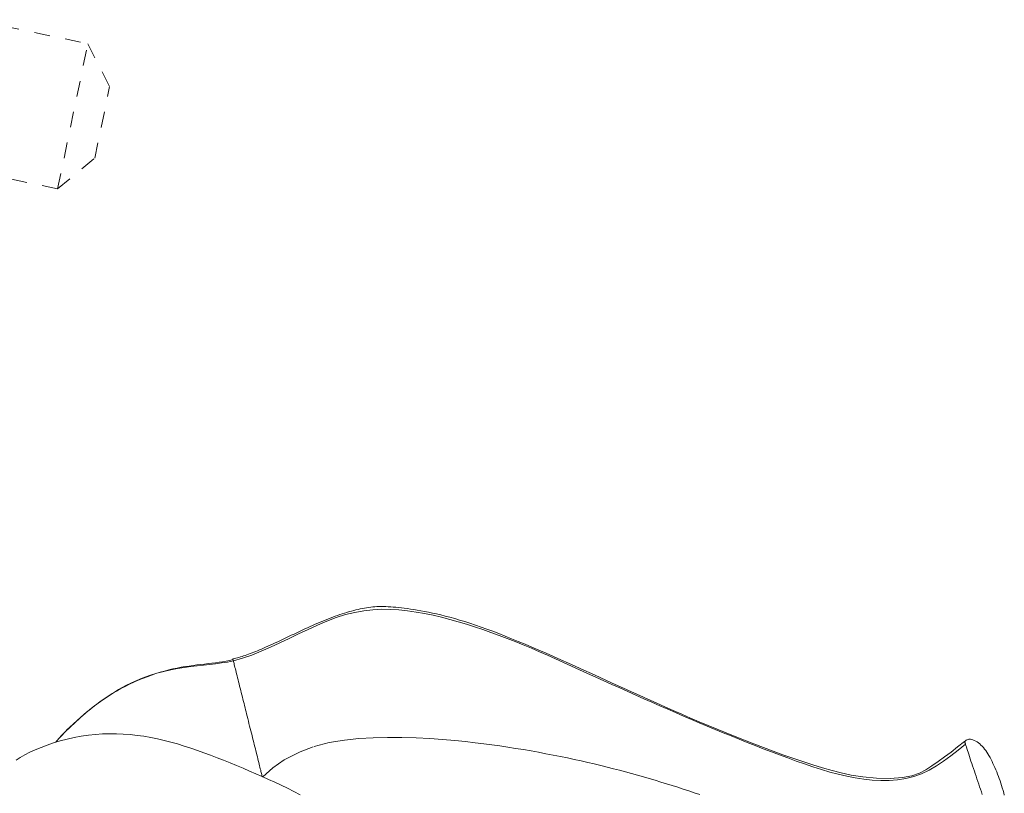
# Model space of a CAD drawing. Units: inches. Extents: x -138 to 163, y -137 to 39.
# Drawn here: x 18 to 24, y 20 to 25 of the extents above; entities that cross this region are included whole.
import ezdxf

# ---------------------------------------------------------------- set-up
doc = ezdxf.new("R2010")
doc.units = ezdxf.units.IN
doc.header["$MEASUREMENT"] = 0
doc.linetypes.add('DASHED', pattern=[0.2, 0.1, -0.1])
doc.layers.add('Unnamed [1.1]', color=7, linetype='Continuous', lineweight=0)

msp = doc.modelspace()

# ---------------------------------------------------------------- linework, layer by layer
at = {"layer": 'Unnamed [1.1]', "color": 18, "linetype": 'DASHED', "lineweight": 0, "true_color": 0x000000}
for p, q in [((17.67204, 25.17868), (18.40345, 25.02617)), ((18.21101, 24.10329), (18.40345, 25.02617)), ((18.40345, 25.02617), (18.54193, 24.75298)), ((18.44713, 24.29836), (18.54193, 24.75298)), ((18.21101, 24.10329), (18.44713, 24.29836)), ((18.21101, 24.10329), (17.75055, 24.19931)), ((18.21101, 24.10329), (18.21101, 24.10329)), ((18.21101, 24.10329), (18.21101, 24.10329))]:
    msp.add_line(p, q, dxfattribs=at)
for points in [[(23.97709, 20.58907), (23.93292, 20.55488), (23.8907, 20.52176), (23.84983, 20.4902), (23.80966, 20.4607), (23.76969, 20.43369), (23.73086, 20.40906), (23.68978, 20.38758), (23.64158, 20.37042), (23.5814, 20.35876), (23.50479, 20.3537), (23.41647, 20.35539), (23.33043, 20.36299), (23.25668, 20.3752), (23.19334, 20.38953), (23.1346, 20.40451), (23.07417, 20.4216), (23.01225, 20.44055), (22.94927, 20.461), (22.88569, 20.48261), (22.82243, 20.50482), (22.76006, 20.5273), (22.69857, 20.55003), (22.63791, 20.57297), (22.57806, 20.59612), (22.519, 20.61944), (22.46068, 20.64292), (22.40307, 20.66653), (22.34616, 20.69025), (22.2899, 20.71405), (22.23427, 20.73792), (22.17923, 20.76183), (22.12475, 20.78576), (22.07081, 20.80968), (22.01737, 20.83358), (21.9644, 20.85742), (21.91187, 20.88119), (21.85976, 20.90487), (21.80802, 20.92843), (21.75665, 20.95184), (21.70567, 20.97507), (21.65512, 20.99808), (21.60505, 21.02083), (21.55549, 21.04328), (21.50649, 21.06539), (21.4581, 21.08712), (21.41035, 21.10842), (21.36328, 21.12927), (21.31694, 21.14961), (21.27138, 21.16941), (21.22662, 21.18863), (21.18272, 21.20723), (21.13971, 21.22517), (21.09764, 21.24241), (21.05655, 21.2589), (21.01648, 21.27462), (20.97748, 21.28951), (20.93958, 21.30354), (20.90282, 21.31668), (20.86719, 21.32896), (20.83267, 21.3404), (20.79924, 21.35103), (20.76687, 21.3609), (20.73556, 21.37002), (20.70528, 21.37845), (20.67601, 21.3862), (20.64773, 21.39331), (20.62043, 21.39982), (20.59407, 21.40576), (20.56865, 21.41115), (20.54415, 21.41604), (20.52054, 21.42045), (20.4978, 21.42443), (20.47592, 21.42799), (20.45488, 21.43118), (20.43465, 21.43402), (20.41522, 21.43656), (20.39656, 21.43881), (20.37863, 21.44079), (20.36137, 21.44249), (20.34473, 21.44391), (20.32867, 21.44505), (20.31313, 21.44592), (20.29806, 21.44651), (20.2834, 21.44682), (20.26911, 21.44686), (20.25514, 21.44662), (20.24143, 21.4461), (20.22794, 21.4453), (20.21461, 21.44423), (20.20139, 21.44288), (20.18822, 21.44125), (20.17507, 21.43935), (20.16187, 21.43717), (20.14857, 21.43471), (20.13513, 21.43198), (20.1215, 21.42897), (20.10768, 21.42568), (20.09368, 21.42214), (20.07949, 21.41833), (20.06512, 21.41427), (20.05059, 21.40996), (20.03589, 21.40541), (20.02103, 21.40062), (20.00602, 21.3956), (19.99087, 21.39035), (19.97557, 21.38489), (19.96013, 21.37921), (19.94456, 21.37332), (19.92887, 21.36724), (19.91305, 21.36095), (19.89712, 21.35448), (19.88109, 21.34782), (19.86494, 21.34098), (19.8487, 21.33397), (19.83237, 21.32679), (19.81595, 21.31945), (19.79945, 21.31195), (19.78287, 21.30431), (19.76622, 21.29651), (19.74927, 21.28853), (19.73203, 21.28038), (19.71457, 21.2721), (19.69699, 21.26376), (19.67938, 21.2554), (19.66182, 21.24707), (19.6444, 21.23882), (19.62721, 21.23071), (19.61034, 21.22278), (19.59387, 21.21509), (19.5779, 21.20768), (19.56251, 21.2006), (19.54779, 21.19392), (19.53383, 21.18767), (19.52047, 21.18179), (19.50748, 21.17617), (19.49485, 21.17082), (19.48255, 21.16571), (19.47056, 21.16084), (19.45888, 21.15621), (19.44747, 21.1518), (19.43632, 21.14761), (19.42542, 21.14362), (19.41474, 21.13984), (19.40426, 21.13624), (19.39397, 21.13283), (19.38385, 21.12959), (19.37387, 21.12652), (19.36403, 21.12361), (19.3543, 21.12085), (19.34466, 21.11822), (19.33509, 21.11573), (19.32558, 21.11337)], [(23.98277, 20.57108), (23.93526, 20.53445), (23.88918, 20.49849), (23.84376, 20.46427), (23.79825, 20.43287), (23.7519, 20.40534), (23.70398, 20.38274), (23.65428, 20.36538), (23.60311, 20.35288), (23.55078, 20.34481), (23.49764, 20.34074), (23.444, 20.34026), (23.39016, 20.34296), (23.33621, 20.34855), (23.28218, 20.35675), (23.22815, 20.36729), (23.17414, 20.37991), (23.12022, 20.39432), (23.06642, 20.41025), (23.0128, 20.42744), (22.9594, 20.44561), (22.90628, 20.46448), (22.85348, 20.48379), (22.80104, 20.50331), (22.74894, 20.523), (22.69716, 20.54284), (22.64565, 20.56286), (22.59441, 20.58303), (22.54339, 20.60338), (22.49256, 20.62389), (22.44191, 20.64457), (22.3914, 20.66542), (22.341, 20.68643), (22.29068, 20.70762), (22.24042, 20.72898), (22.19018, 20.7505), (22.13994, 20.7722), (22.08966, 20.79407), (22.03933, 20.81611), (21.98891, 20.83833), (21.93837, 20.86072), (21.88768, 20.88328), (21.83682, 20.90602), (21.78575, 20.92893), (21.73445, 20.95203), (21.68308, 20.97527), (21.63181, 20.9986), (21.58063, 21.02196), (21.52951, 21.04529), (21.47843, 21.06853), (21.42738, 21.09161), (21.37634, 21.11449), (21.32527, 21.13709), (21.27418, 21.15935), (21.22303, 21.18123), (21.17181, 21.20265), (21.1205, 21.22355), (21.06908, 21.24388), (21.01753, 21.26358), (20.96582, 21.28259), (20.91395, 21.30084), (20.86189, 21.31827), (20.80962, 21.33483), (20.75712, 21.35045), (20.70438, 21.36508), (20.65137, 21.37865), (20.59808, 21.39111), (20.54447, 21.40234), (20.49052, 21.41207), (20.43619, 21.41995), (20.38142, 21.42566), (20.32618, 21.42886), (20.27044, 21.42922), (20.21414, 21.4264), (20.15724, 21.42008), (20.09972, 21.40992), (20.04151, 21.39558), (19.98259, 21.37674), (19.92314, 21.35401), (19.8634, 21.32869), (19.80349, 21.3015), (19.74349, 21.27314), (19.68348, 21.24432), (19.62357, 21.21575), (19.56383, 21.18815), (19.50436, 21.16221), (19.44525, 21.13865), (19.3866, 21.11818), (19.32848, 21.1015)], [(19.32848, 21.1015), (19.2913, 21.09407), (19.25371, 21.08794), (19.21563, 21.08277), (19.17702, 21.0782), (19.13781, 21.07391), (19.09794, 21.06953), (19.05735, 21.06474), (19.01599, 21.05919), (18.97379, 21.05253), (18.93069, 21.04443), (18.88663, 21.03453), (18.84156, 21.0225), (18.79542, 21.00799), (18.74813, 20.99066), (18.69965, 20.97017), (18.64992, 20.94617), (18.59887, 20.91832), (18.54644, 20.88628), (18.49258, 20.8497), (18.43722, 20.80825), (18.38031, 20.76157), (18.32178, 20.70932), (18.26158, 20.65117), (18.19965, 20.58676)], [(19.32655, 21.10946), (19.30445, 21.10449), (19.28222, 21.10011), (19.25982, 21.09621), (19.23724, 21.09272), (19.21445, 21.08954), (19.19145, 21.08659), (19.1682, 21.08377), (19.14469, 21.081), (19.12089, 21.07818), (19.0968, 21.07524), (19.07238, 21.07207), (19.04762, 21.0686), (19.0225, 21.06473), (18.99699, 21.06037), (18.97108, 21.05544), (18.94475, 21.04985), (18.91799, 21.04351), (18.89086, 21.03643), (18.8634, 21.0286), (18.8357, 21.02002), (18.80781, 21.0107), (18.7798, 21.00064), (18.75173, 20.98984), (18.72366, 20.97831), (18.69566, 20.96604), (18.6678, 20.95304), (18.64013, 20.93932), (18.61273, 20.92487), (18.58565, 20.90969), (18.55895, 20.8938), (18.53271, 20.87718), (18.50699, 20.85985)], [(19.32848, 21.1015), (19.32823, 21.10251), (19.32799, 21.10348), (19.32777, 21.1044), (19.32755, 21.10526), (19.32735, 21.10609), (19.32716, 21.10686), (19.32698, 21.10759), (19.32681, 21.10827), (19.32666, 21.10891), (19.32651, 21.1095), (19.32638, 21.11005), (19.32625, 21.11055), (19.32614, 21.11101), (19.32604, 21.11143), (19.32595, 21.11181), (19.32587, 21.11214), (19.3258, 21.11243), (19.32574, 21.11269), (19.32569, 21.1129), (19.32565, 21.11307), (19.32562, 21.1132), (19.3256, 21.1133), (19.32559, 21.11335), (19.32559, 21.11337)], [(19.32848, 21.1015), (19.32967, 21.09667), (19.33109, 21.09095), (19.33272, 21.08438), (19.33455, 21.07701), (19.33657, 21.06887), (19.33878, 21.06001), (19.34115, 21.05048), (19.34368, 21.04032), (19.34636, 21.02957), (19.34917, 21.01827), (19.35211, 21.00648), (19.35516, 20.99422), (19.35832, 20.98156), (19.36157, 20.96852), (19.3649, 20.95516), (19.3683, 20.94152), (19.37177, 20.92765), (19.37527, 20.91361), (19.3788, 20.89947), (19.38233, 20.88531), (19.38586, 20.8712), (19.38935, 20.8572), (19.3928, 20.8434), (19.39618, 20.82986), (19.39949, 20.81661), (19.40275, 20.80353), (19.40602, 20.79044), (19.40934, 20.77717), (19.41274, 20.76356), (19.41627, 20.74943), (19.41997, 20.73461), (19.42389, 20.71893), (19.4279, 20.70287), (19.43186, 20.68703), (19.43577, 20.6714), (19.43962, 20.656), (19.44341, 20.64083), (19.44715, 20.62589), (19.45082, 20.61119), (19.45444, 20.59674), (19.45799, 20.58254), (19.46148, 20.5686), (19.4649, 20.55491), (19.46826, 20.5415), (19.47154, 20.52836), (19.47476, 20.51549), (19.47791, 20.50291), (19.48099, 20.49062), (19.484, 20.47862), (19.48692, 20.46697), (19.48974, 20.45569), (19.49246, 20.44484), (19.49507, 20.43446), (19.49755, 20.42459), (19.49989, 20.41527), (19.50208, 20.40654), (19.50411, 20.39846), (19.50597, 20.39106), (19.50765, 20.38439), (19.50913, 20.37849), (19.51042, 20.3734), (19.51149, 20.36917), (19.51234, 20.36583), (19.51295, 20.36345)], [(18.50678, 20.85971), (18.4944, 20.85101), (18.4821, 20.84216), (18.46986, 20.83319), (18.45769, 20.82408), (18.4456, 20.81485), (18.43357, 20.80549), (18.42162, 20.79601), (18.40974, 20.78642), (18.39793, 20.77672), (18.38619, 20.76691), (18.37453, 20.75701), (18.36294, 20.747), (18.35143, 20.7369), (18.33999, 20.72671), (18.32862, 20.71644), (18.31733, 20.70608), (18.30612, 20.69565), (18.29498, 20.68515), (18.28392, 20.67457), (18.27293, 20.66394), (18.26203, 20.65324), (18.2512, 20.64249), (18.24045, 20.63168), (18.22977, 20.62083)], [(19.75273, 20.24923), (19.71235, 20.27112), (19.67176, 20.29199), (19.63233, 20.31111), (19.59278, 20.32963), (19.55284, 20.34785), (19.51256, 20.36578), (19.47198, 20.38347), (19.43117, 20.40093), (19.39016, 20.4182), (19.34902, 20.4353), (19.30779, 20.45224), (19.26645, 20.46897), (19.22502, 20.48539), (19.18347, 20.50142), (19.14179, 20.51697), (19.09999, 20.53197), (19.05805, 20.54632), (19.01595, 20.55994), (18.9737, 20.57275), (18.93128, 20.58466), (18.88869, 20.59559), (18.84591, 20.60545), (18.80293, 20.61416), (18.75975, 20.62163), (18.71636, 20.62778), (18.67274, 20.63253), (18.62891, 20.63582), (18.58488, 20.63759), (18.54063, 20.63778), (18.49619, 20.63635), (18.45156, 20.63324), (18.40673, 20.62838), (18.36174, 20.62173), (18.31677, 20.61335), (18.2722, 20.60341), (18.22842, 20.59207), (18.18581, 20.5795), (18.14477, 20.56589), (18.10568, 20.5514), (18.06893, 20.5362), (18.03482, 20.52044), (18.00326, 20.5042), (17.97412, 20.48753), (17.94723, 20.47048)], [(19.51645, 20.36416), (19.57847, 20.42066), (19.65223, 20.47104), (19.74297, 20.51783), (19.8412, 20.55586), (19.93859, 20.58168), (20.03398, 20.59768), (20.12701, 20.60693), (20.2179, 20.6123), (20.30934, 20.61454), (20.40055, 20.61404), (20.49015, 20.6113), (20.57674, 20.60679), (20.65895, 20.60101), (20.73537, 20.59444), (20.80463, 20.58758), (20.86597, 20.58081), (20.92113, 20.57408), (20.97249, 20.56724), (21.02242, 20.56012), (21.07243, 20.55265), (21.12238, 20.54484), (21.17193, 20.53675), (21.22073, 20.52842), (21.26864, 20.51988), (21.31568, 20.51114), (21.36187, 20.50222), (21.40724, 20.49313), (21.45181, 20.48389), (21.49563, 20.4745), (21.53871, 20.46498), (21.58108, 20.45535), (21.62278, 20.44559), (21.66384, 20.43573), (21.70428, 20.42575), (21.74414, 20.41566), (21.78345, 20.40545), (21.82224, 20.39513), (21.86055, 20.3847), (21.8984, 20.37416), (21.93583, 20.36351), (21.97287, 20.35275), (22.00954, 20.34189), (22.04589, 20.33091), (22.08194, 20.31982), (22.11772, 20.30863), (22.15327, 20.29734), (22.18861, 20.28593), (22.22379, 20.27443), (22.25882, 20.26281), (22.29374, 20.2511)], [(24.22953, 20.24691), (24.22557, 20.26235), (24.22137, 20.27769), (24.21694, 20.29293), (24.21231, 20.30805), (24.20748, 20.32304), (24.20248, 20.33788), (24.19731, 20.35256), (24.192, 20.36708), (24.18656, 20.38141), (24.18099, 20.39554), (24.17533, 20.40946), (24.16955, 20.42314), (24.16366, 20.43655), (24.15764, 20.44967), (24.1515, 20.46246), (24.14521, 20.4749), (24.13878, 20.48695), (24.1322, 20.49859), (24.12546, 20.50978), (24.11855, 20.5205), (24.11147, 20.53073), (24.1042, 20.54042), (24.09675, 20.54955), (24.0891, 20.5581), (24.08125, 20.56603), (24.07319, 20.57331), (24.06491, 20.57991), (24.05641, 20.58581), (24.04767, 20.59098), (24.03869, 20.59538), (24.03007, 20.59881), (24.02234, 20.60114), (24.01543, 20.60248), (24.00925, 20.60295), (24.00374, 20.60266), (23.99881, 20.60173), (23.99438, 20.60028), (23.99038, 20.59841), (23.98673, 20.59624), (23.98335, 20.59389), (23.98016, 20.59146), (23.97709, 20.58908)], [(23.97709, 20.58907), (23.97711, 20.58904), (23.97714, 20.58894), (23.97719, 20.58877), (23.97727, 20.58853), (23.97736, 20.58822), (23.97748, 20.58785), (23.97762, 20.58742), (23.97777, 20.58692), (23.97795, 20.58636), (23.97814, 20.58574), (23.97836, 20.58506), (23.97859, 20.58432), (23.97884, 20.58352), (23.97911, 20.58266), (23.9794, 20.58174), (23.97971, 20.58077), (23.98003, 20.57974), (23.98037, 20.57866), (23.98073, 20.57752), (23.98111, 20.57634), (23.9815, 20.5751), (23.9819, 20.57381), (23.98233, 20.57247), (23.98277, 20.57108)], [(23.98277, 20.57108), (23.98534, 20.56299), (23.9883, 20.55379), (23.99163, 20.54353), (23.9953, 20.53231), (23.99928, 20.5202), (24.00355, 20.50728), (24.00807, 20.49363), (24.01283, 20.47933), (24.01778, 20.46445), (24.02291, 20.44908), (24.02819, 20.43329), (24.0336, 20.41716), (24.03909, 20.40077), (24.04465, 20.3842), (24.05026, 20.36752), (24.05587, 20.35083), (24.06147, 20.33419), (24.06703, 20.31768), (24.07256, 20.30122), (24.0781, 20.28468), (24.08362, 20.2681), (24.08914, 20.25149)]]:
    msp.add_lwpolyline(points, dxfattribs=at)

doc.saveas('drawing.dxf')
